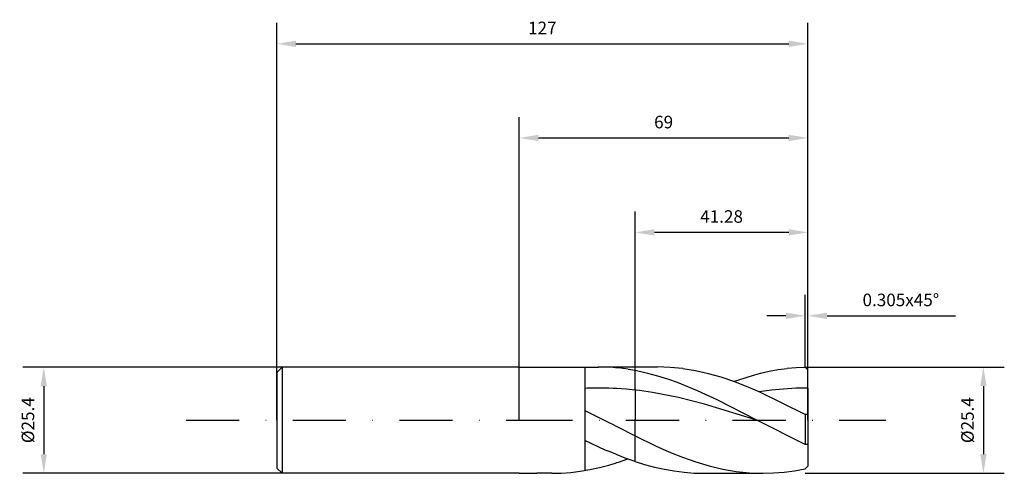
# Model space of a CAD drawing. Units: millimetres. Extents: x -119 to 116, y -13 to 96.
import ezdxf

# ---------------------------------------------------------------- set-up
doc = ezdxf.new("R2010")
doc.units = ezdxf.units.MM
doc.header["$PDMODE"] = 1
doc.linetypes.add('CENTER', pattern=[25.4, 12.7, -6.35, 0, -6.35])
doc.layers.get('DEFPOINTS').update_dxf_attribs({"linetype": 'CONTINUOUS'})
for name, color, linetype in [('1', 4, 'CONTINUOUS'), ('2', 7, 'CONTINUOUS'), ('4', 2, 'CENTER'), ('SK1', 4, 'CONTINUOUS'), ('SK2', 7, 'CONTINUOUS'), ('SK4', 2, 'CENTER')]:
    doc.layers.add(name, color=color, linetype=linetype)
doc.styles.add('SANDVIK_STYLE', font='simplex.shx', dxfattribs={"height": 3})
doc.dimstyles.new('SANDVIK_DIM', dxfattribs={"dimscale": 0, "dimtxt": 4.5, "dimasz": 4.57, "dimexe": 5, "dimexo": 0, "dimgap": 2.3, "dimtad": 1, "dimdsep": 46, "dimtxsty": 'SANDVIK_STYLE', "dimcen": 0.09, "dimclrd": 256, "dimclre": 256, "dimclrt": 256, "dimadec": 0, "dimazin": 0, "dimtfac": 1, "dimtofl": 0, "dimtmove": 2, "dimatfit": 3, "dimfxl": 1, "dimtolj": 1, "dimtzin": 0, "dimarcsym": 0})

# ---------------------------------------------------------------- blocks, each defined once
blk = doc.blocks.new('*D0')
at = {"layer": '2', "lineweight": -2, "transparency": 16777216}
for p, q in [((68.32, 12.71), (115.96, 12.71)), ((110.96, 8.14), (110.96, -8.12)), ((68.32, -12.69), (115.96, -12.69))]:
    blk.add_line(p, q, dxfattribs=at)
at = {"layer": '2', "transparency": 16777216}
for points in [[(110.2, 8.14), (111.72, 8.14), (110.96, 12.71)], [(110.2, -8.12), (111.72, -8.12), (110.96, -12.69)]]:
    blk.add_solid(points, dxfattribs=at)
at = {"layer": 'DEFPOINTS', "color": 0, "transparency": 16777216}
for p in [(68.32, 12.71), (68.32, -12.69), (110.96, -12.69)]:
    blk.add_point(p, dxfattribs=at)
at = {"layer": '2', "transparency": 16777216, "insert": (107.16, 0.01), "char_height": 3, "attachment_point": 5, "rotation": 90, "style": 'SANDVIK_STYLE'}
blk.add_mtext('\\A1;%%c25.4', dxfattribs=at)
blk = doc.blocks.new('*D1')
at = {"layer": '2', "lineweight": -2, "transparency": 16777216}
for p, q in [((0, 0), (0, 72.49)), ((69, 0), (69, 72.49)), ((4.57, 67.49), (64.43, 67.49))]:
    blk.add_line(p, q, dxfattribs=at)
at = {"layer": '2', "transparency": 16777216}
for points in [[(4.57, 68.25), (4.57, 66.73), (0, 67.49)], [(64.43, 68.25), (64.43, 66.73), (69, 67.49)]]:
    blk.add_solid(points, dxfattribs=at)
at = {"layer": 'DEFPOINTS', "color": 0, "transparency": 16777216}
for p in [(69, 67.49), (0, 0), (69, 0)]:
    blk.add_point(p, dxfattribs=at)
at = {"layer": '2', "transparency": 16777216, "insert": (34.5, 71.29), "char_height": 3, "attachment_point": 5, "style": 'SANDVIK_STYLE'}
blk.add_mtext('\\A1;69', dxfattribs=at)
blk = doc.blocks.new('*D2')
at = {"layer": '2', "lineweight": -2, "transparency": 16777216}
for p, q in [((27.72, 10.65), (27.72, 49.91)), ((69, 0), (69, 49.91)), ((64.43, 44.91), (32.29, 44.91))]:
    blk.add_line(p, q, dxfattribs=at)
at = {"layer": '2', "transparency": 16777216}
for points in [[(32.29, 45.67), (32.29, 44.15), (27.72, 44.91)], [(64.43, 45.67), (64.43, 44.15), (69, 44.91)]]:
    blk.add_solid(points, dxfattribs=at)
at = {"layer": 'DEFPOINTS', "color": 0, "transparency": 16777216}
for p in [(27.72, 44.91), (27.72, 10.65), (69, 0)]:
    blk.add_point(p, dxfattribs=at)
at = {"layer": '2', "transparency": 16777216, "insert": (48.36, 48.71), "char_height": 3, "attachment_point": 5, "style": 'SANDVIK_STYLE'}
blk.add_mtext('\\A1;41.28', dxfattribs=at)
blk = doc.blocks.new('*D3')
at = {"layer": 'DEFPOINTS', "color": 0, "transparency": 16777216}
for p in [(-56.73, 12.7), (-113.7, -12.7), (-56.73, -12.7)]:
    blk.add_point(p, dxfattribs=at)
at = {"layer": 'SK2', "lineweight": -2, "transparency": 16777216}
for p, q in [((-56.73, 12.7), (-118.7, 12.7)), ((-113.7, 8.13), (-113.7, -8.13)), ((-56.73, -12.7), (-118.7, -12.7))]:
    blk.add_line(p, q, dxfattribs=at)
at = {"layer": 'SK2', "transparency": 16777216}
for points in [[(-114.46, 8.13), (-112.94, 8.13), (-113.7, 12.7)], [(-114.46, -8.13), (-112.94, -8.13), (-113.7, -12.7)]]:
    blk.add_solid(points, dxfattribs=at)
at = {"layer": 'SK2', "transparency": 16777216, "insert": (-117.5, 0), "char_height": 3, "attachment_point": 5, "rotation": 90, "style": 'SANDVIK_STYLE'}
blk.add_mtext('\\A1;%%c25.4', dxfattribs=at)
blk = doc.blocks.new('*D4')
at = {"layer": 'DEFPOINTS', "color": 0, "transparency": 16777216}
for p in [(69, 90), (69, 0.29), (-58, 0)]:
    blk.add_point(p, dxfattribs=at)
at = {"layer": 'SK2', "lineweight": -2, "transparency": 16777216}
for p, q in [((-58, 0), (-58, 95)), ((69, 0.29), (69, 95)), ((-53.43, 90), (64.43, 90))]:
    blk.add_line(p, q, dxfattribs=at)
at = {"layer": 'SK2', "transparency": 16777216}
for points in [[(-53.43, 90.76), (-53.43, 89.24), (-58, 90)], [(64.43, 90.76), (64.43, 89.24), (69, 90)]]:
    blk.add_solid(points, dxfattribs=at)
at = {"layer": 'SK2', "transparency": 16777216, "insert": (5.5, 93.8), "char_height": 3, "attachment_point": 5, "style": 'SANDVIK_STYLE'}
blk.add_mtext('\\A1;127', dxfattribs=at)
blk = doc.blocks.new('*D6')
at = {"layer": '2', "lineweight": -2, "transparency": 16777216}
for p, q in [((68.32, 12.71), (68.32, 29.96)), ((69, 12.02), (69, 29.96)), ((63.75, 24.96), (59.18, 24.96)), ((73.57, 24.96), (104.31, 24.96))]:
    blk.add_line(p, q, dxfattribs=at)
at = {"layer": '2', "transparency": 16777216}
for points in [[(63.75, 25.72), (63.75, 24.19), (68.32, 24.96)], [(73.57, 25.72), (73.57, 24.19), (69, 24.96)]]:
    blk.add_solid(points, dxfattribs=at)
at = {"layer": 'DEFPOINTS', "color": 0, "transparency": 16777216}
for p in [(69, 24.96), (68.32, 12.71), (69, 12.02)]:
    blk.add_point(p, dxfattribs=at)
at = {"layer": '2', "transparency": 16777216, "insert": (91.22, 28.76), "char_height": 3, "attachment_point": 5, "style": 'SANDVIK_STYLE'}
blk.add_mtext('\\A1;0.305x45°', dxfattribs=at)

msp = doc.modelspace()

# ---------------------------------------------------------------- linework, layer by layer
at = {"layer": '1'}
for p, q in [((0, 12.701), (4.197, 12.701)), ((4.197, 12.701), (18.902, 12.701)), ((15.644, 12.701), (15.644, -11.999)), ((15.644, 12.608), (17.227, 12.695)), ((17.227, 12.695), (18.902, 12.725)), ((18.902, 12.725), (21.368, 12.725)), ((21.269, 12.664), (18.902, 12.725)), ((21.368, 12.656), (21.269, 12.664)), ((21.368, 12.725), (22.428, 12.725)), ((22.428, 12.575), (21.368, 12.656)), ((22.428, 12.725), (22.962, 12.725)), ((22.962, 12.533), (22.428, 12.575)), ((22.962, 12.725), (23.28, 12.725)), ((23.28, 12.509), (22.962, 12.533)), ((23.28, 12.725), (27.72, 12.725)), ((23.638, 12.481), (23.28, 12.509)), ((26.006, 12.178), (23.638, 12.481)), ((27.72, 11.851), (26.006, 12.155)), ((27.72, 7.35), (27.72, 10.793)), ((16.219, 7.651), (15.644, 7.618)), ((19.34, 7.697), (16.219, 7.651)), ((21.368, 7.643), (19.34, 7.697)), ((22.461, 7.614), (21.368, 7.643)), ((22.96, 7.581), (22.461, 7.614)), ((23.28, 7.559), (22.96, 7.581)), ((25.582, 7.405), (23.28, 7.559)), ((27.72, 7.176), (25.582, 7.405)), ((27.72, 7.35), (27.72, 0.247)), ((15.644, 2.35), (21.368, -0.522)), ((27.72, -9.856), (27.72, 0.247)), ((21.368, -0.522), (22.428, -1.054)), ((22.428, -1.054), (22.962, -1.321)), ((22.962, -1.321), (23.28, -1.481)), ((15.644, -4.805), (15.744, -4.857)), ((15.744, -4.857), (20.48, -7.052)), ((20.48, -7.052), (21.368, -7.413)), ((21.368, -7.413), (22.428, -7.844)), ((22.428, -7.844), (22.962, -8.06)), ((22.962, -8.06), (23.28, -8.19)), ((23.28, -8.19), (25.217, -8.977)), ((23.685, -10.027), (25.96, -9.249)), ((25.217, -8.977), (27.585, -9.813)), ((16.859, -11.803), (19.134, -11.31)), ((19.134, -11.31), (21.368, -10.727)), ((21.409, -10.716), (22.428, -10.407)), ((22.428, -10.407), (22.962, -10.246)), ((22.962, -10.246), (23.28, -10.149)), ((27.585, -9.813), (27.72, -9.856)), ((0, -12.701), (4.197, -12.701)), ((7.189, -12.701), (4.197, -12.701)), ((7.189, -12.701), (7.189, -12.701)), ((7.757, -12.696), (7.758, -12.696)), ((7.758, -12.696), (10.033, -12.639)), ((10.033, -12.639), (12.308, -12.471)), ((12.308, -12.471), (13.951, -12.269)), ((13.951, -12.269), (14.584, -12.191)), ((14.584, -12.191), (16.859, -11.803))]:
    msp.add_line(p, q, dxfattribs=at)
at = {"layer": '1', "color": 1}
for p, q in [((27.72, 12.725), (33.018, 12.725)), ((27.72, 7.35), (27.72, 12.701)), ((28.374, 11.735), (27.72, 11.851)), ((36.062, 12.624), (33.018, 12.725)), ((39.107, 12.323), (36.062, 12.624)), ((42.152, 11.802), (39.107, 12.299)), ((45.197, 11.117), (42.152, 11.802)), ((59.77, 11.698), (61.908, 12.09)), ((61.908, 12.09), (64.046, 12.387)), ((64.046, 12.411), (66.183, 12.611)), ((66.183, 12.611), (68.321, 12.712)), ((68.998, 12.022), (68.321, 12.688)), ((68.998, 7.697), (68.998, 12.022)), ((30.742, 11.202), (28.374, 11.735)), ((33.11, 10.561), (30.742, 11.202)), ((35.478, 9.819), (33.11, 10.561)), ((37.846, 8.982), (35.478, 9.819)), ((48.242, 10.255), (45.197, 11.117)), ((51.287, 9.23), (48.242, 10.255)), ((51.22, 9.254), (55.495, 10.643)), ((55.495, 10.643), (57.633, 11.215)), ((57.633, 11.215), (59.77, 11.698)), ((27.72, 7.35), (27.72, 0.247)), ((28.703, 7.071), (27.72, 7.176)), ((31.824, 6.62), (28.703, 7.071)), ((42.583, 7.058), (37.846, 8.982)), ((54.332, 8.058), (51.287, 9.23)), ((57.376, 6.758), (54.332, 8.058)), ((60.282, 7.152), (57.376, 6.758)), ((63.187, 7.443), (60.282, 7.152)), ((66.093, 7.625), (63.187, 7.443)), ((68.998, 7.697), (66.093, 7.625)), ((68.998, 7.697), (68.998, 1.382)), ((38.066, 5.394), (31.824, 6.62)), ((44.308, 3.81), (38.066, 5.394)), ((47.319, 4.862), (42.583, 7.058)), ((56.791, 0.003), (47.319, 4.862)), ((68.321, 1.362), (57.376, 6.758)), ((56.791, 0.003), (44.308, 3.81)), ((27.72, -9.856), (27.72, 0.247)), ((68.321, -5.838), (56.791, 0.003)), ((68.998, 1.382), (68.321, 1.362)), ((68.321, 1.362), (68.321, -5.838)), ((68.998, 1.382), (68.998, -5.824)), ((23.28, -1.481), (27.72, -3.708)), ((27.72, -3.708), (32.567, -6.14)), ((32.567, -6.14), (35.781, -7.562)), ((68.998, -5.824), (68.321, -5.838)), ((68.998, -5.824), (68.998, -11.029)), ((35.781, -7.562), (38.994, -8.85)), ((38.994, -8.85), (42.208, -9.981)), ((21.368, -10.727), (21.409, -10.716)), ((23.28, -10.149), (23.685, -10.027)), ((27.72, -9.856), (29.953, -10.556)), ((29.953, -10.556), (32.321, -11.196)), ((32.321, -11.196), (34.689, -11.729)), ((34.689, -11.729), (37.057, -12.149)), ((42.208, -9.981), (45.422, -10.935)), ((45.422, -10.935), (48.636, -11.695)), ((48.636, -11.695), (51.85, -12.248)), ((65.81, -12.082), (68.321, -11.611)), ((68.998, -11.029), (68.321, -11.611)), ((37.057, -12.149), (39.425, -12.452)), ((39.425, -12.452), (41.793, -12.635)), ((41.793, -12.635), (44.161, -12.696)), ((44.161, -12.696), (58.278, -12.696)), ((51.85, -12.248), (55.064, -12.583)), ((55.064, -12.583), (58.278, -12.696)), ((58.278, -12.696), (60.789, -12.627)), ((60.789, -12.627), (63.299, -12.422)), ((63.299, -12.422), (65.81, -12.082))]:
    msp.add_line(p, q, dxfattribs=at)
at = {"layer": '1'}
msp.add_arc((8.592, -129.367), 116.674, 90.41013, 90.68922, dxfattribs=at)
at = {"layer": '4'}
msp.add_line((0, 0), (87.61, 0), dxfattribs=at)
at = {"layer": 'SK1'}
for p, q in [((-56.726, 12.705), (-57.998, 11.433)), ((-56.726, 12.705), (-56.726, -12.697)), ((0, 12.701), (-56.726, 12.701)), ((-57.998, 11.433), (-57.998, 11.421)), ((-57.998, 11.421), (-57.998, 10.405)), ((-57.998, 10.405), (-57.998, -11.473)), ((-56.726, -12.697), (-57.998, -11.473)), ((0, -12.701), (-56.726, -12.697))]:
    msp.add_line(p, q, dxfattribs=at)
at = {"layer": 'SK4'}
msp.add_line((-79.661, 0), (0, 0), dxfattribs=at)

# ---------------------------------------------------------------- dimensions: what is measured, and where the dimension line sits
at = {"layer": '2'}
dim = msp.add_linear_dim(base=(68.998, 67.487), p1=(0, 0), p2=(68.998, 0), dimstyle='SANDVIK_DIM', override={"dimscale": 1, "dimtxt": 3, "dimtmove": 0}, dxfattribs=at)
dim.commit()
dim.dimension.update_dxf_attribs({"geometry": '*D1', "text_midpoint": (34.499, 71.287)})
dim = msp.add_linear_dim(base=(27.72, 44.913), p1=(68.998, 0), p2=(27.72, 10.648), dimstyle='SANDVIK_DIM', override={"dimscale": 1, "dimtxt": 3, "dimtmove": 0}, dxfattribs=at)
dim.commit()
dim.dimension.update_dxf_attribs({"geometry": '*D2', "text_midpoint": (48.359, 44.913), "dimtype": 160})
dim = msp.add_linear_dim(base=(68.998, 24.957), p1=(68.321, 12.712), p2=(68.998, 12.022), text='0.305x45°', dimstyle='SANDVIK_DIM', override={"dimscale": 1, "dimtxt": 3, "dimtmove": 0}, dxfattribs=at)
dim.commit()
dim.dimension.update_dxf_attribs({"geometry": '*D6', "text_midpoint": (91.224, 28.757)})
dim = msp.add_linear_dim(base=(110.961, -12.688), p1=(68.321, 12.712), p2=(68.321, -12.688), angle=90, text='%%c<>', dimstyle='SANDVIK_DIM', override={"dimscale": 1, "dimtxt": 3, "dimtmove": 0}, dxfattribs=at)
dim.commit()
dim.dimension.update_dxf_attribs({"geometry": '*D0', "text_midpoint": (107.161, 0.012)})
at = {"layer": 'SK2'}
dim = msp.add_linear_dim(base=(68.998, 90), p1=(-57.998, 0), p2=(68.998, 0.289), dimstyle='SANDVIK_DIM', override={"dimscale": 1, "dimtxt": 3, "dimtmove": 0}, dxfattribs=at)
dim.commit()
dim.dimension.update_dxf_attribs({"geometry": '*D4', "text_midpoint": (5.5, 93.8)})
dim = msp.add_linear_dim(base=(-113.699, -12.697), p1=(-56.726, 12.701), p2=(-56.726, -12.697), angle=90, text='%%c<>', dimstyle='SANDVIK_DIM', override={"dimscale": 1, "dimtxt": 3, "dimtmove": 0}, dxfattribs=at)
dim.commit()
dim.dimension.update_dxf_attribs({"geometry": '*D3', "text_midpoint": (-117.499, 0.002)})

doc.saveas('drawing.dxf')
